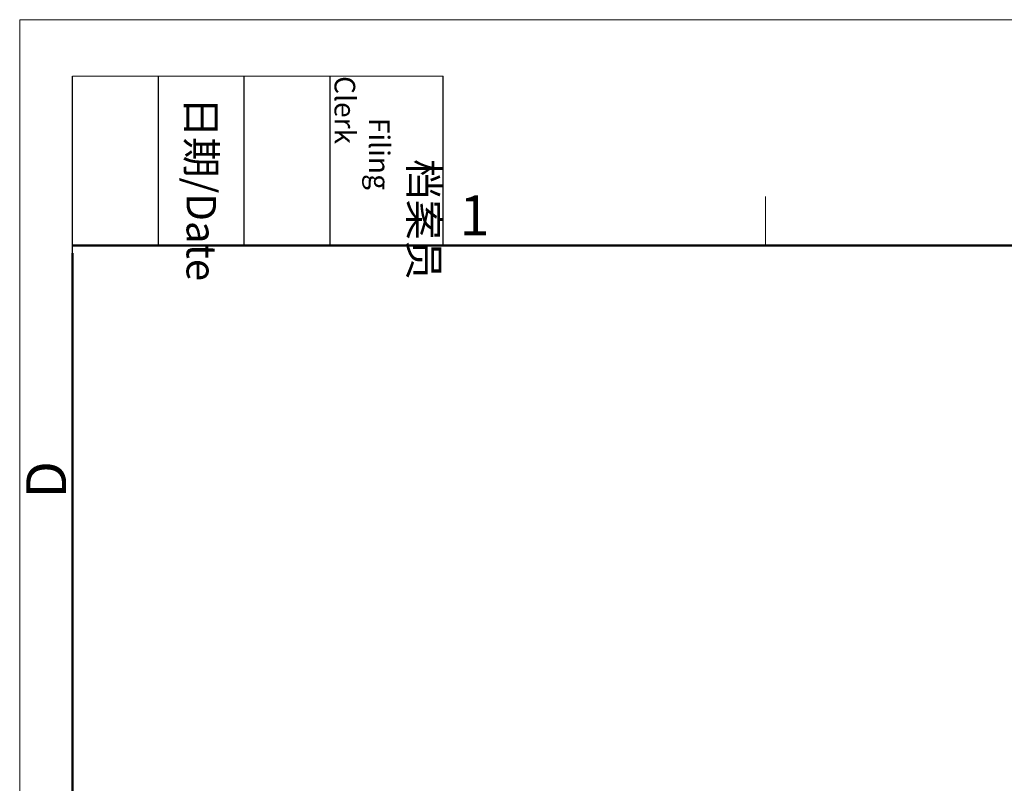
# Model space of a CAD drawing. Units: millimetres. Extents: x -3734 to -3289, y 8607 to 8922.
# Drawn here: x -3734 to -3636, y 8846 to 8922 of the extents above; entities that cross this region are included whole.
import ezdxf

# ---------------------------------------------------------------- set-up
doc = ezdxf.new("R2010")
doc.units = ezdxf.units.MM
doc.header["$LTSCALE"] = 65.395
doc.layers.add('Dim', color=3, linetype='CONTINUOUS', lineweight=15)
doc.layers.add('图框', color=7, linetype='CONTINUOUS', lineweight=20)
doc.styles.add('Romans字体', font='romans.shx', dxfattribs={"width": 0.75})
doc.styles.get("Standard").update_dxf_attribs({"font": 'SIMFANG.TTF', "width": 0.75})

# ---------------------------------------------------------------- blocks, each defined once
blk = doc.blocks.new('A4图框-NEW')
at = {"layer": '图框', "color": 1, "lineweight": 18}
for q in [(833.413, 480.535), (1130.412, 690.535)]:
    blk.add_line((833.413, 690.535), q, dxfattribs=at)
at = {"layer": '图框', "lineweight": -3}
for p, q in [((836.913, 675.021), (836.913, 686.79)), ((842.624, 675.535), (842.624, 686.79)), ((848.335, 675.535), (848.335, 686.79)), ((854.045, 675.535), (854.045, 686.79)), ((861.535, 675.535), (861.535, 686.79)), ((842.624, 675.535), (842.624, 685.016)), ((848.335, 675.535), (848.335, 685.016)), ((854.045, 675.535), (854.045, 685.016)), ((836.913, 675.021), (836.913, 684.502))]:
    blk.add_line(p, q, dxfattribs=at)
at = {"layer": '图框', "lineweight": 18}
blk.add_line((836.913, 686.79), (861.535, 686.79), dxfattribs=at)
at = {"layer": '图框', "color": 6}
blk.add_line((882.948, 678.796), (882.948, 675.535), dxfattribs=at)
at = {"layer": '图框', "lineweight": 50}
for p, q in [((836.913, 675.535), (1126.929, 675.535)), ((836.913, 484.018), (836.913, 675.021))]:
    blk.add_line(p, q, dxfattribs=at)
at = {"layer": '图框', "char_height": 1.959, "width": 11.25543, "attachment_point": 4, "rotation": 270}
for s, insert in [('\\pi2.8203;档案员{\\H0.7x;\\P\\pi1.4159;\\Fromans|c134;Filing Clerk\\fFangSong_GB2312|b0|i0|c134|p49; }', (857.79, 686.79)), ('\\pi0.7115;日期{\\Fromans|c134;/Date}', (845.479, 686.79))]:
    blk.add_mtext(s, dxfattribs=dict(at, insert=insert))
at = {"layer": '图框', "color": 6, "insert": (862.629, 678.86), "char_height": 2.652, "width": 2.55791, "attachment_point": 1, "style": 'Romans字体'}
blk.add_mtext('1', dxfattribs=at)
at = {"layer": '图框', "color": 6, "insert": (833.848, 658.733), "char_height": 2.652, "width": 2.55791, "attachment_point": 1, "rotation": 90, "style": 'Romans字体'}
blk.add_mtext('D', dxfattribs=at)

msp = doc.modelspace()

# ---------------------------------------------------------------- block references
at = {"layer": 'Dim', "xscale": 1.5, "yscale": 1.5, "zscale": 1.5}
msp.add_blockref('A4图框-NEW', (-4984.131, 7885.787), dxfattribs=at)

doc.saveas('drawing.dxf')
